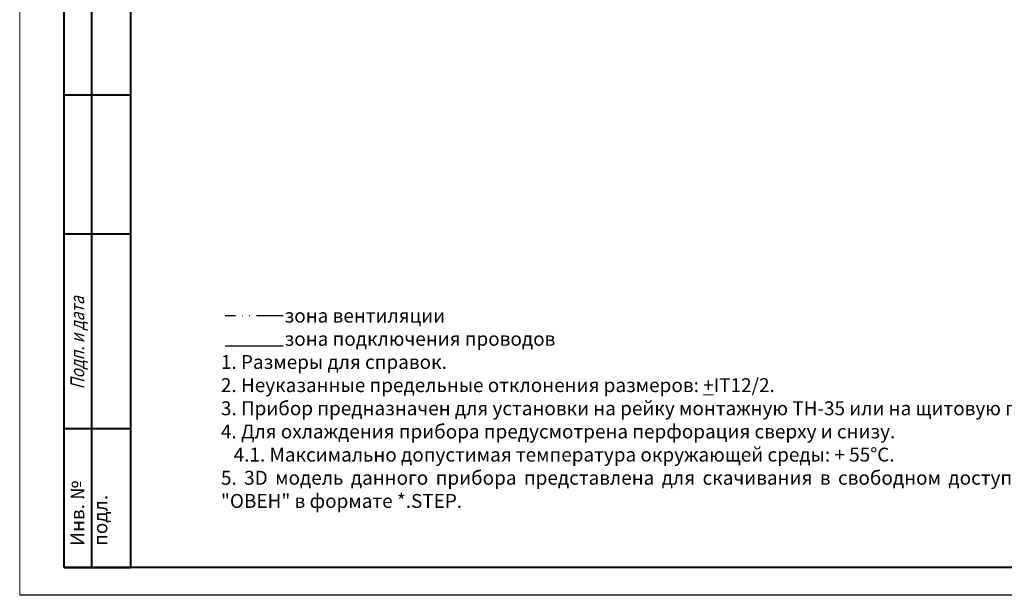
# Model space of a CAD drawing. Units: millimetres. Extents: x 2171 to 3046, y 1134 to 1431.
# Drawn here: x 2171 to 2348, y 1134 to 1237 of the extents above; entities that cross this region are included whole.
import ezdxf
from ezdxf.lldxf.tags import DXFTag

# ---------------------------------------------------------------- set-up
doc = ezdxf.new("R2010")
doc.units = ezdxf.units.MM
doc.linetypes.add('ACAD_ISO12W100', pattern=[21, 12, -3, 0, -3, 0, -3])
doc.layers.add('help', color=4, linetype='New Line1', lineweight=25)
doc.layers.add('text', color=7, linetype='Continuous', lineweight=20)
doc.layers.add('ФОРМАТ', color=7, linetype='Continuous')
doc.styles.add('GOST', font='GOST.shx', dxfattribs={"width": 0.8, "oblique": 15})
tags = doc.linetypes.add('New Line1', pattern=[0.8, 0.5, -0.3]).pattern_tags.tags
tags[6:7] = [DXFTag(74, 4), DXFTag(75, 0), DXFTag(340, '0'), DXFTag(46, 1.0), DXFTag(50, 0.0), DXFTag(44, 0.0), DXFTag(45, 0.0)]
tags[4:5] = [DXFTag(74, 4), DXFTag(75, 0), DXFTag(340, '0'), DXFTag(46, 1.0), DXFTag(50, 0.0), DXFTag(44, 0.0), DXFTag(45, 0.0)]

msp = doc.modelspace()

# ---------------------------------------------------------------- linework, layer by layer
at = {"layer": 'help', "linetype": 'ACAD_ISO12W100', "ltscale": 0.4}
msp.add_line((2218.232, 1184.041), (2207.77, 1184.041), dxfattribs=at)
at = {"layer": 'help', "ltscale": 5}
msp.add_line((2207.784, 1178.602), (2218.232, 1178.602), dxfattribs=at)
at = {"layer": 'ФОРМАТ', "lineweight": 0}
msp.add_line((2170.806, 1430.729), (2170.806, 1133.729), dxfattribs=at)
at = {"layer": 'ФОРМАТ', "linetype": 'ByBlock', "lineweight": 40, "ltscale": 5}
for p, q in [((2190.806, 1138.729), (2190.806, 1425.729)), ((2585.806, 1138.729), (2178.806, 1138.729))]:
    msp.add_line(p, q, dxfattribs=at)
at = {"layer": 'ФОРМАТ', "linetype": 'Continuous', "lineweight": 40}
for p, q in [((2178.806, 1138.729), (2178.806, 1283.729)), ((2183.806, 1138.729), (2183.806, 1283.729)), ((2190.806, 1223.729), (2178.806, 1223.729)), ((2190.806, 1198.729), (2178.806, 1198.729)), ((2178.806, 1163.729), (2190.806, 1163.729)), ((2178.806, 1138.729), (2190.806, 1138.729))]:
    msp.add_line(p, q, dxfattribs=at)
at = {"layer": 'ФОРМАТ', "linetype": 'ByBlock', "ltscale": 5}
msp.add_line((2590.806, 1133.729), (2170.806, 1133.729), dxfattribs=at)

# ---------------------------------------------------------------- texts
at = {"layer": 'text', "linetype": 'ByBlock', "ltscale": 5, "insert": (2207.027, 1185.298), "char_height": 2.5, "width": 178.68119, "attachment_point": 1, "style": 'GOST'}
msp.add_mtext('\\pxqj;{\\FCS_Gost2304|c0;               зона вентиляции\\P               зона подключения проводов\\P1. Размеры для справок.\\P\\pq*;2. Неуказанные предельные отклонения размеров: \\L+\\lIT12/2.\\P3. Прибор предназначен для установки на рейку монтажную ТН-35 или на щитовую панель. \\P\\pqj;4. Для охлаждения прибора предусмотрена перфорация сверху и снизу.\\P   4.1. Максимально допустимая температура окружающей среды: + 55%%dС.\\P5. 3D модель данного прибора представлена для скачивания в свободном доступе на сайте компании "ОВЕН" в формате *.STEP.}', dxfattribs=at)
at = {"layer": 'ФОРМАТ', "char_height": 2.5, "attachment_point": 1, "rotation": 90, "style": 'GOST'}
for s, insert in [('{\\Q15;\\W0.8;Подп. и дата}', (2179.926, 1170.788)), ('{\\FGost|c0;Инв. № подл.}', (2179.926, 1142.624))]:
    msp.add_mtext(s, dxfattribs=dict(at, insert=insert))

doc.saveas('drawing.dxf')
